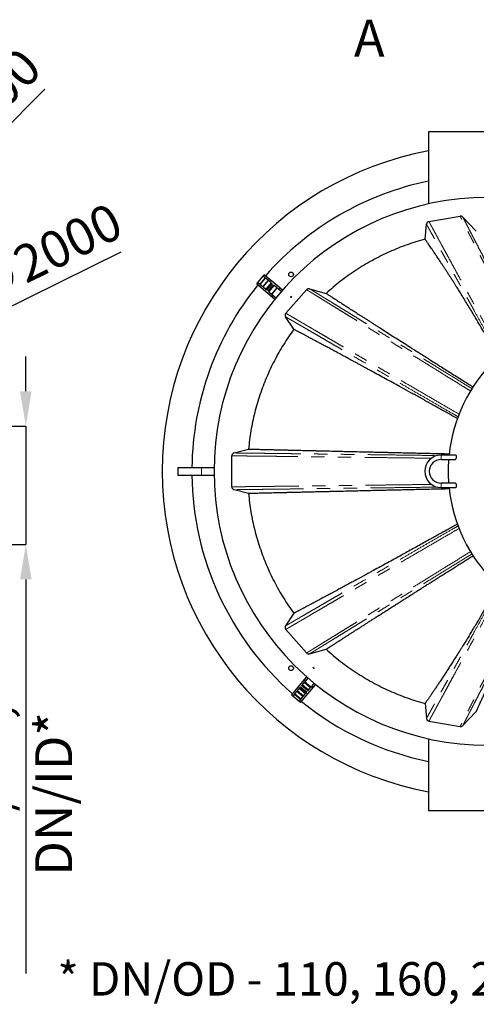
# Model space of a CAD drawing. Units: millimetres. Extents: x 15 to 495, y -382 to 292.
# Drawn here: x 110 to 154, y -330 to -236 of the extents above; entities that cross this region are included whole.
import ezdxf

# ---------------------------------------------------------------- set-up
doc = ezdxf.new("R2010")
doc.units = ezdxf.units.MM
doc.header["$PDSIZE"] = -1
doc.linetypes.add('SLD-Phantom', pattern=[12.7, 6.35, -1.27, 1.27, -1.27, 1.27, -1.27])
doc.linetypes.add('SLD-Solid', pattern=[0])
doc.styles.add('SLDTEXTSTYLE0', font='GOTHIC.TTF', dxfattribs={"width": 0.913})
doc.dimstyles.new('SLDDIMSTYLE0', dxfattribs={"dimtxt": 3.5, "dimasz": 3.302, "dimexe": 0, "dimexo": 0.0625, "dimgap": 0.875, "dimtad": 1, "dimdec": 0, "dimlfac": 39.1589, "dimrnd": 1e-09, "dimzin": 12, "dimdsep": 46, "dimtxsty": 'SLDTEXTSTYLE0', "dimsah": 1, "dimcen": 0.09, "dimadec": 0, "dimazin": 3, "dimtfac": 1, "dimtdec": 0, "dimtmove": 0, "dimatfit": 0, "dimfxl": 1, "dimfrac": 2, "dimtolj": 1, "dimtzin": 12, "dimarcsym": 0})

# ---------------------------------------------------------------- blocks, each defined once
blk = doc.blocks.new('*D42')
at = {"color": 0, "linetype": 'SLD-Solid', "lineweight": -2}
for p, q in [((112.828, -242.865), (99.437, -256.255)), ((53.386, -302.306), (97.103, -258.59)), ((51.051, -304.641), (48.716, -306.976))]:
    blk.add_line(p, q, dxfattribs=at)
at = {"color": 0}
for points in [[(99.048, -255.866), (99.827, -256.644), (97.103, -258.59)], [(51.44, -305.03), (50.662, -304.252), (53.386, -302.306)]]:
    blk.add_solid(points, dxfattribs=at)
at = {"layer": 'Defpoints', "color": 0}
for p in [(97.103, -258.59), (53.386, -302.306)]:
    blk.add_point(p, dxfattribs=at)
at = {"color": 0, "lineweight": 18, "insert": (99.408, -249.539), "char_height": 3.5, "attachment_point": 1, "rotation": 45, "style": 'SLDTEXTSTYLE0'}
blk.add_mtext('\\A1;∅2200', dxfattribs=at)
blk = doc.blocks.new('*D43')
at = {"color": 0, "linetype": 'SLD-Solid', "lineweight": -2}
for p, q in [((120.047, -258.308), (103.398, -266.535)), ((50.051, -292.898), (100.438, -267.998)), ((47.09, -294.361), (44.13, -295.824))]:
    blk.add_line(p, q, dxfattribs=at)
at = {"color": 0}
for points in [[(103.154, -266.042), (103.642, -267.029), (100.438, -267.998)], [(47.334, -294.854), (46.847, -293.867), (50.051, -292.898)]]:
    blk.add_solid(points, dxfattribs=at)
at = {"layer": 'Defpoints', "color": 0}
for p in [(100.438, -267.998), (50.051, -292.898)]:
    blk.add_point(p, dxfattribs=at)
at = {"color": 0, "lineweight": 18, "insert": (105.196, -260.326), "char_height": 3.5, "attachment_point": 1, "rotation": 26.29725, "style": 'SLDTEXTSTYLE0'}
blk.add_mtext('\\A1;∅2000', dxfattribs=at)
blk = doc.blocks.new('*D44')
at = {"color": 0, "linetype": 'SLD-Solid', "lineweight": -2}
for p, q in [((111.018, -271.526), (111.018, -268.224)), ((107.512, -274.828), (111.018, -274.828)), ((111.018, -274.828), (111.018, -286.068)), ((107.512, -286.068), (111.018, -286.068)), ((111.018, -289.37), (111.018, -326.781))]:
    blk.add_line(p, q, dxfattribs=at)
at = {"color": 0}
for points in [[(110.467, -271.526), (111.568, -271.526), (111.018, -274.828)], [(111.568, -289.37), (110.467, -289.37), (111.018, -286.068)]]:
    blk.add_solid(points, dxfattribs=at)
at = {"layer": 'Defpoints', "color": 0}
for p in [(107.449, -274.828), (107.449, -286.068), (111.018, -286.068)]:
    blk.add_point(p, dxfattribs=at)
at = {"color": 0, "lineweight": 18, "insert": (106.079, -309.727), "char_height": 3.5, "attachment_point": 2, "rotation": 90, "style": 'SLDTEXTSTYLE0'}
blk.add_mtext('\\A1;DN/OD, DN/ID*', dxfattribs=at)

msp = doc.modelspace()

# ---------------------------------------------------------------- linework, layer by layer
at = {"color": 7, "linetype": 'SLD-Solid', "lineweight": 25}
for p, q in [((149.268, -246.913), (149.268, -253.738)), ((160.509, -246.913), (149.268, -246.913)), ((149.301, -255.417), (152.264, -254.905)), ((152.515, -254.987), (153.803, -256.325)), ((148.94, -257.088), (149.069, -255.669)), ((133.055, -261.201), (133.56, -260.598)), ((133.56, -260.598), (133.669, -260.469)), ((133.74, -260.749), (133.56, -260.598)), ((135.133, -261.697), (133.669, -260.469)), ((132.946, -261.33), (133.055, -261.201)), ((132.946, -261.33), (134.41, -262.558)), ((133.055, -261.201), (133.235, -261.352)), ((133.74, -260.749), (133.235, -261.352)), ((133.268, -261.38), (133.774, -260.777)), ((133.268, -261.38), (133.516, -261.588)), ((134.022, -260.985), (133.516, -261.588)), ((133.55, -261.616), (134.056, -261.014)), ((134.022, -260.985), (133.774, -260.777)), ((134.304, -261.222), (133.798, -261.824)), ((133.832, -261.853), (134.337, -261.25)), ((133.916, -261.923), (134.421, -261.321)), ((134.045, -262.032), (134.551, -261.429)), ((134.304, -261.222), (134.056, -261.014)), ((134.585, -261.458), (134.079, -262.061)), ((134.113, -262.089), (134.619, -261.486)), ((134.421, -261.321), (134.337, -261.25)), ((134.585, -261.458), (134.551, -261.429)), ((134.867, -261.694), (134.619, -261.486)), ((133.55, -261.616), (133.798, -261.824)), ((133.832, -261.853), (133.916, -261.923)), ((134.045, -262.032), (134.079, -262.061)), ((134.113, -262.089), (134.361, -262.297)), ((134.867, -261.694), (134.361, -262.297)), ((134.395, -262.325), (134.9, -261.722)), ((134.395, -262.325), (134.518, -262.429)), ((134.41, -262.558), (134.518, -262.429)), ((134.518, -262.429), (134.778, -262.647)), ((135.024, -261.826), (134.9, -261.722)), ((135.024, -261.826), (135.133, -261.697)), ((135.286, -262.046), (135.024, -261.826)), ((135.397, -261.919), (135.133, -261.697)), ((135.709, -264.114), (137.684, -261.882)), ((137.97, -261.797), (139.539, -262.233)), ((134.41, -262.558), (134.672, -262.778)), ((136.472, -265.644), (135.685, -264.456)), ((130.791, -277.376), (132.167, -277.007)), ((130.582, -280.588), (130.582, -277.647)), ((151.81, -277.572), (150.461, -277.572)), ((150.461, -277.994), (151.771, -277.994)), ((125.465, -278.767), (125.465, -279.469)), ((125.465, -278.767), (127.714, -278.767)), ((127.714, -278.767), (128.896, -278.767)), ((125.465, -279.469), (127.714, -279.469)), ((127.714, -279.469), (128.896, -279.469)), ((151.771, -280.242), (150.461, -280.242)), ((132.167, -281.229), (130.791, -280.86)), ((150.461, -280.663), (151.81, -280.663)), ((136.472, -292.592), (135.685, -293.78)), ((135.709, -294.121), (137.684, -296.354)), ((137.97, -296.439), (139.539, -296.002)), ((137.468, -298.874), (136.239, -300.337)), ((137.689, -298.609), (137.468, -298.874)), ((137.597, -298.982), (137.468, -298.874)), ((137.816, -298.72), (137.597, -298.982)), ((136.992, -299.703), (136.784, -299.95)), ((136.992, -299.703), (137.595, -300.208)), ((137.091, -299.585), (137.02, -299.669)), ((137.623, -300.175), (137.02, -299.669)), ((137.694, -300.09), (137.091, -299.585)), ((137.1, -301.06), (138.329, -299.596)), ((137.228, -299.421), (137.199, -299.455)), ((137.802, -299.961), (137.199, -299.455)), ((137.228, -299.421), (137.831, -299.927)), ((137.464, -299.14), (137.257, -299.387)), ((137.859, -299.893), (137.257, -299.387)), ((137.464, -299.14), (138.067, -299.645)), ((137.597, -298.982), (137.493, -299.106)), ((138.096, -299.612), (137.493, -299.106)), ((137.859, -299.893), (138.067, -299.645)), ((138.096, -299.612), (138.199, -299.488)), ((138.199, -299.488), (138.417, -299.228)), ((138.329, -299.596), (138.199, -299.488)), ((138.329, -299.596), (138.548, -299.334)), ((136.368, -300.446), (136.239, -300.337)), ((136.52, -300.266), (136.368, -300.446)), ((136.971, -300.952), (136.368, -300.446)), ((136.52, -300.266), (137.122, -300.771)), ((136.756, -299.984), (136.548, -300.232)), ((137.151, -300.738), (136.548, -300.232)), ((136.756, -299.984), (137.359, -300.49)), ((137.387, -300.456), (136.784, -299.95)), ((136.971, -300.952), (137.122, -300.771)), ((137.151, -300.738), (137.359, -300.49)), ((137.387, -300.456), (137.595, -300.208)), ((137.623, -300.175), (137.694, -300.09)), ((137.802, -299.961), (137.831, -299.927)), ((137.1, -301.06), (136.971, -300.952)), ((148.94, -301.148), (149.069, -302.567)), ((152.515, -303.249), (153.803, -301.911)), ((149.301, -302.819), (152.264, -303.331)), ((149.268, -304.497), (149.268, -311.323)), ((160.509, -311.323), (149.268, -311.323))]:
    msp.add_line(p, q, dxfattribs=at)
at = {"color": 7, "linetype": 'SLD-Solid'}
for p, q in [((136.209, -262.6), (136.284, -262.51)), ((136.209, -262.6), (136.164, -262.563)), ((138.371, -297.797), (138.281, -297.722)), ((138.371, -297.797), (138.333, -297.842))]:
    msp.add_line(p, q, dxfattribs=at)
at = {"color": 8, "linetype": 'SLD-Phantom', "lineweight": 18}
for p, q in [((150.461, -277.994), (150.461, -277.572)), ((127.714, -278.767), (127.714, -279.469)), ((150.461, -280.242), (150.461, -280.663))]:
    msp.add_line(p, q, dxfattribs=at)
at = {"color": 7, "linetype": 'SLD-Solid', "lineweight": 25}
for centre in [(136.209, -260.439), (136.209, -297.797)]:
    msp.add_circle(centre, 0.225, dxfattribs=at)
for centre, radius, start, end in [((154.888, -279.118), 30.912, 100.47568, 180), ((154.888, -279.118), 28.102, 101.53696, 138.68208), ((154.888, -279.118), 25.994, 90, 270), ((152.312, -255.182), 0.281, 43.92495, 99.80335), ((149.349, -255.694), 0.281, 99.80335, 174.80335), ((154.888, -279.118), 28.102, 140.97408, 179.28378), ((137.895, -262.068), 0.281, 74.46417, 138.50232), ((135.92, -264.301), 0.281, 138.50232, 213.50232), ((165.882, -279.118), 14.754, 96.01345, 173.98655), ((130.863, -277.647), 0.281, 105, 180), ((150.461, -279.118), 1.546, 90, 270), ((150.461, -279.118), 1.124, 90, 270), ((165.882, -279.118), 14.754, 175.63037, 184.36963), ((154.888, -279.118), 30.912, 180, 259.52432), ((154.888, -279.118), 28.102, 180.71622, 228.68208), ((130.863, -280.588), 0.281, 180, 255), ((165.882, -279.118), 14.754, 186.01345, 263.98655), ((135.92, -293.935), 0.281, 146.49768, 221.49768), ((137.895, -296.168), 0.281, 221.49768, 285.53583), ((154.888, -279.118), 28.102, 230.97408, 258.46304), ((149.349, -302.542), 0.281, 185.19665, 260.19665), ((152.312, -303.054), 0.281, 260.19665, 316.07505)]:
    msp.add_arc(centre, radius, start, end, dxfattribs=at)
at = {"color": 8, "linetype": 'SLD-Phantom', "lineweight": 18}
for points, knots in [([(158.191, -266.529), (158.053, -266.257), (157.74, -265.643), (157.257, -264.697), (156.746, -263.694), (156.302, -262.823), (155.924, -262.081), (155.608, -261.461), (155.298, -260.855), (154.997, -260.264), (154.705, -259.691), (154.427, -259.145), (154.163, -258.629), (153.915, -258.142), (153.68, -257.68), (153.474, -257.276), (153.295, -256.925), (153.14, -256.622), (152.996, -256.34), (152.862, -256.078), (152.74, -255.838), (152.631, -255.623), (152.534, -255.434), (152.452, -255.272), (152.384, -255.139), (152.331, -255.035), (152.293, -254.961), (152.269, -254.914), (152.266, -254.908), (152.264, -254.905)], [0, 0, 0, 0, 0.047629, 0.107596, 0.167585, 0.227605, 0.266927, 0.30626, 0.345591, 0.384928, 0.424284, 0.463674, 0.501307, 0.538913, 0.576504, 0.614102, 0.643669, 0.673277, 0.702934, 0.732514, 0.762531, 0.792467, 0.822347, 0.852198, 0.88205, 0.911402, 0.94082, 0.97034, 1, 1, 1, 1]), ([(152.515, -254.987), (152.516, -254.99), (152.519, -254.996), (152.544, -255.045), (152.584, -255.122), (152.639, -255.228), (152.709, -255.363), (152.793, -255.524), (152.889, -255.711), (152.998, -255.922), (153.121, -256.16), (153.258, -256.423), (153.407, -256.711), (153.566, -257.02), (153.736, -257.349), (153.934, -257.731), (154.163, -258.173), (154.425, -258.681), (154.709, -259.229), (155.013, -259.817), (155.338, -260.445), (155.673, -261.093), (156.018, -261.759), (156.371, -262.44), (156.73, -263.135), (157.141, -263.928), (157.605, -264.824), (158.047, -265.678), (158.32, -266.205), (158.419, -266.397)], [0, 0, 0, 0, 0.030462, 0.060779, 0.090994, 0.121146, 0.151272, 0.180867, 0.210498, 0.240193, 0.269975, 0.30041, 0.330926, 0.361396, 0.391833, 0.422256, 0.462098, 0.501971, 0.541884, 0.585397, 0.628886, 0.67237, 0.715862, 0.759367, 0.802861, 0.846345, 0.906129, 0.96591, 1, 1, 1, 1]), ([(155.991, -268.177), (155.801, -267.835), (155.409, -267.131), (154.824, -266.076), (154.235, -265.014), (153.724, -264.091), (153.289, -263.304), (152.925, -262.646), (152.569, -262.002), (152.222, -261.374), (151.885, -260.765), (151.564, -260.184), (151.26, -259.634), (150.973, -259.115), (150.701, -258.623), (150.463, -258.192), (150.256, -257.817), (150.077, -257.494), (149.91, -257.192), (149.756, -256.912), (149.615, -256.657), (149.488, -256.428), (149.377, -256.227), (149.282, -256.055), (149.205, -255.915), (149.144, -255.805), (149.101, -255.727), (149.074, -255.678), (149.07, -255.672), (149.069, -255.669)], [0, 0, 0, 0, 0.056357, 0.115954, 0.175564, 0.235195, 0.274261, 0.313349, 0.352438, 0.391522, 0.430613, 0.469729, 0.507097, 0.54443, 0.581731, 0.619028, 0.64835, 0.67771, 0.70713, 0.736497, 0.766243, 0.795857, 0.825365, 0.8548, 0.884193, 0.913056, 0.941952, 0.97092, 1, 1, 1, 1]), ([(149.301, -255.417), (149.302, -255.42), (149.306, -255.427), (149.334, -255.478), (149.378, -255.558), (149.439, -255.671), (149.516, -255.813), (149.609, -255.984), (149.717, -256.182), (149.839, -256.407), (149.977, -256.66), (150.13, -256.941), (150.297, -257.248), (150.476, -257.577), (150.667, -257.926), (150.889, -258.333), (151.145, -258.803), (151.439, -259.342), (151.757, -259.923), (152.098, -260.546), (152.461, -261.21), (152.836, -261.895), (153.221, -262.598), (153.616, -263.316), (154.017, -264.047), (154.476, -264.881), (154.994, -265.822), (155.571, -266.868), (155.972, -267.594), (156.181, -267.97), (156.194, -267.995)], [0, 0, 0, 0, 0.029419, 0.058723, 0.087953, 0.117149, 0.146349, 0.175066, 0.203851, 0.232733, 0.261738, 0.291418, 0.321153, 0.350822, 0.380448, 0.410053, 0.448816, 0.487601, 0.526421, 0.56873, 0.611003, 0.653261, 0.69552, 0.737762, 0.77997, 0.822155, 0.880129, 0.938078, 0.996005, 1, 1, 1, 1]), ([(153.254, -271.496), (153.035, -271.361), (152.397, -270.967), (151.343, -270.316), (150.096, -269.546), (148.863, -268.784), (147.788, -268.12), (146.867, -267.552), (146.096, -267.076), (145.339, -266.608), (144.599, -266.151), (143.877, -265.705), (143.231, -265.307), (142.658, -264.953), (142.155, -264.642), (141.669, -264.342), (141.201, -264.053), (140.757, -263.779), (140.337, -263.52), (139.942, -263.276), (139.573, -263.048), (139.25, -262.849), (138.969, -262.675), (138.726, -262.525), (138.506, -262.389), (138.311, -262.269), (138.14, -262.163), (137.998, -262.075), (137.883, -262.004), (137.794, -261.95), (137.731, -261.911), (137.692, -261.886), (137.687, -261.883), (137.684, -261.882)], [0, 0, 0, 0, 0.029857, 0.087201, 0.144574, 0.201976, 0.259398, 0.297016, 0.334658, 0.372308, 0.409956, 0.447616, 0.485309, 0.51413, 0.542947, 0.571743, 0.600534, 0.629339, 0.657665, 0.686056, 0.714434, 0.742697, 0.766607, 0.790475, 0.814323, 0.838176, 0.862063, 0.886014, 0.908684, 0.93147, 0.95435, 0.977188, 1, 1, 1, 1]), ([(137.97, -261.797), (137.973, -261.799), (137.978, -261.802), (138.023, -261.83), (138.094, -261.873), (138.193, -261.934), (138.32, -262.012), (138.469, -262.104), (138.64, -262.208), (138.829, -262.325), (139.039, -262.454), (139.27, -262.596), (139.544, -262.764), (139.867, -262.962), (140.244, -263.194), (140.648, -263.442), (141.075, -263.704), (141.522, -263.979), (141.987, -264.264), (142.466, -264.559), (142.963, -264.864), (143.521, -265.207), (144.144, -265.589), (144.835, -266.014), (145.542, -266.449), (146.265, -266.893), (147.002, -267.345), (147.75, -267.805), (148.507, -268.271), (149.42, -268.831), (150.49, -269.489), (151.721, -270.246), (152.689, -270.841), (153.247, -271.183), (153.39, -271.271)], [0, 0, 0, 0, 0.024315, 0.048661, 0.073042, 0.0973, 0.121438, 0.145494, 0.168129, 0.190746, 0.213369, 0.236019, 0.258716, 0.287698, 0.316815, 0.345938, 0.37501, 0.404059, 0.432588, 0.461135, 0.489714, 0.5183, 0.554649, 0.590982, 0.627315, 0.663661, 0.700012, 0.736351, 0.772682, 0.809011, 0.8661, 0.923179, 0.980246, 1, 1, 1, 1]), ([(135.709, -264.114), (135.712, -264.116), (135.718, -264.119), (135.764, -264.147), (135.839, -264.19), (135.943, -264.252), (136.077, -264.33), (136.234, -264.422), (136.414, -264.527), (136.613, -264.644), (136.834, -264.773), (137.076, -264.916), (137.345, -265.073), (137.641, -265.246), (137.964, -265.435), (138.307, -265.636), (138.669, -265.848), (139.047, -266.069), (139.464, -266.313), (139.923, -266.581), (140.425, -266.874), (140.944, -267.177), (141.528, -267.518), (142.178, -267.897), (142.899, -268.317), (143.637, -268.747), (144.39, -269.186), (145.158, -269.633), (145.936, -270.086), (146.725, -270.544), (147.673, -271.095), (148.786, -271.741), (150.065, -272.482), (151.194, -273.135), (151.895, -273.54), (152.166, -273.696)], [0, 0, 0, 0, 0.024011, 0.048046, 0.072142, 0.096209, 0.120132, 0.143948, 0.166335, 0.188685, 0.211022, 0.233369, 0.255745, 0.279529, 0.303387, 0.327328, 0.351255, 0.37514, 0.399, 0.427106, 0.455216, 0.483345, 0.511471, 0.547224, 0.582948, 0.618661, 0.654376, 0.690078, 0.725747, 0.761394, 0.797023, 0.852988, 0.908932, 0.964856, 1, 1, 1, 1]), ([(152.069, -273.942), (151.924, -273.858), (151.41, -273.562), (150.53, -273.054), (149.432, -272.419), (148.342, -271.789), (147.264, -271.165), (146.276, -270.593), (145.376, -270.073), (144.564, -269.602), (143.766, -269.14), (142.986, -268.688), (142.225, -268.247), (141.544, -267.852), (140.939, -267.502), (140.408, -267.194), (139.894, -266.897), (139.401, -266.61), (138.931, -266.338), (138.487, -266.081), (138.071, -265.839), (137.681, -265.613), (137.34, -265.415), (137.043, -265.243), (136.787, -265.094), (136.554, -264.96), (136.348, -264.84), (136.167, -264.735), (136.016, -264.648), (135.895, -264.577), (135.801, -264.523), (135.735, -264.484), (135.693, -264.46), (135.688, -264.457), (135.685, -264.456)], [0, 0, 0, 0, 0.018894, 0.066868, 0.114844, 0.162823, 0.210809, 0.258807, 0.296537, 0.334291, 0.372063, 0.409824, 0.447584, 0.485362, 0.514239, 0.543116, 0.571965, 0.600802, 0.629648, 0.658011, 0.686425, 0.714758, 0.742974, 0.766847, 0.79068, 0.8145, 0.838333, 0.86221, 0.886167, 0.908859, 0.931679, 0.954493, 0.977256, 1, 1, 1, 1]), ([(130.791, -277.376), (130.793, -277.376), (130.799, -277.376), (130.844, -277.377), (130.917, -277.377), (131.02, -277.379), (131.152, -277.38), (131.313, -277.382), (131.504, -277.385), (131.724, -277.387), (131.97, -277.39), (132.24, -277.393), (132.534, -277.397), (132.862, -277.401), (133.227, -277.405), (133.63, -277.41), (134.057, -277.416), (134.506, -277.421), (134.975, -277.427), (135.494, -277.433), (136.066, -277.44), (136.692, -277.448), (137.34, -277.456), (138.038, -277.465), (138.788, -277.474), (139.589, -277.485), (140.407, -277.495), (141.242, -277.506), (142.176, -277.517), (143.215, -277.531), (144.359, -277.545), (145.648, -277.562), (147.084, -277.581), (148.612, -277.6), (149.618, -277.613), (150.094, -277.62)], [0, 0, 0, 0, 0.022035, 0.044049, 0.066069, 0.088127, 0.110251, 0.132472, 0.154818, 0.177294, 0.199676, 0.221929, 0.24408, 0.266157, 0.290824, 0.315455, 0.340075, 0.364704, 0.38936, 0.414059, 0.443237, 0.472506, 0.501877, 0.531276, 0.564772, 0.598256, 0.631741, 0.665238, 0.698738, 0.742575, 0.78639, 0.830192, 0.888849, 0.947505, 1, 1, 1, 1]), ([(149.551, -277.874), (149.334, -277.872), (148.668, -277.863), (147.558, -277.849), (146.226, -277.833), (144.905, -277.816), (143.693, -277.802), (142.589, -277.788), (141.591, -277.776), (140.609, -277.764), (139.647, -277.752), (138.707, -277.741), (137.865, -277.731), (137.118, -277.722), (136.46, -277.715), (135.825, -277.707), (135.215, -277.7), (134.673, -277.694), (134.196, -277.688), (133.777, -277.684), (133.378, -277.679), (133, -277.675), (132.65, -277.671), (132.328, -277.667), (132.034, -277.664), (131.763, -277.661), (131.517, -277.658), (131.297, -277.655), (131.106, -277.653), (130.944, -277.651), (130.812, -277.65), (130.709, -277.649), (130.636, -277.648), (130.591, -277.647), (130.585, -277.647), (130.582, -277.647)], [0, 0, 0, 0, 0.024192, 0.074294, 0.12441, 0.174542, 0.2247, 0.264136, 0.303607, 0.34311, 0.38261, 0.422118, 0.461658, 0.491893, 0.522096, 0.552204, 0.582233, 0.612198, 0.635714, 0.659218, 0.682726, 0.706256, 0.72983, 0.752215, 0.774684, 0.797263, 0.819981, 0.842792, 0.865474, 0.888033, 0.910499, 0.9329, 0.955265, 0.977622, 1, 1, 1, 1]), ([(130.582, -280.588), (130.585, -280.588), (130.591, -280.588), (130.636, -280.588), (130.709, -280.587), (130.812, -280.586), (130.944, -280.584), (131.106, -280.582), (131.297, -280.58), (131.517, -280.578), (131.763, -280.575), (132.034, -280.572), (132.328, -280.569), (132.656, -280.565), (133.021, -280.561), (133.425, -280.556), (133.851, -280.551), (134.3, -280.546), (134.769, -280.541), (135.288, -280.535), (135.858, -280.528), (136.483, -280.521), (137.13, -280.513), (137.827, -280.505), (138.575, -280.496), (139.374, -280.487), (140.19, -280.477), (141.021, -280.467), (141.953, -280.455), (142.988, -280.443), (144.128, -280.429), (145.412, -280.413), (146.842, -280.395), (148.268, -280.377), (149.174, -280.366), (149.551, -280.361)], [0, 0, 0, 0, 0.022378, 0.044735, 0.067099, 0.0895, 0.111966, 0.134525, 0.157207, 0.180018, 0.202736, 0.225314, 0.247783, 0.270168, 0.295168, 0.320121, 0.345051, 0.369981, 0.394927, 0.419905, 0.449402, 0.478976, 0.508641, 0.538336, 0.572156, 0.60595, 0.639733, 0.673518, 0.707298, 0.75149, 0.795645, 0.839775, 0.898851, 0.957906, 1, 1, 1, 1]), ([(150.091, -280.616), (149.778, -280.62), (149.013, -280.63), (147.803, -280.646), (146.465, -280.663), (145.139, -280.68), (143.923, -280.696), (142.815, -280.71), (141.813, -280.723), (140.828, -280.735), (139.863, -280.748), (138.921, -280.76), (138.077, -280.77), (137.327, -280.78), (136.668, -280.788), (136.032, -280.796), (135.421, -280.803), (134.879, -280.81), (134.401, -280.816), (133.982, -280.821), (133.583, -280.826), (133.205, -280.83), (132.855, -280.835), (132.534, -280.839), (132.24, -280.842), (131.97, -280.845), (131.724, -280.848), (131.504, -280.851), (131.313, -280.853), (131.152, -280.855), (131.02, -280.857), (130.917, -280.858), (130.844, -280.859), (130.799, -280.86), (130.793, -280.86), (130.791, -280.86)], [0, 0, 0, 0, 0.034629, 0.084402, 0.134175, 0.183951, 0.233735, 0.272866, 0.312019, 0.351194, 0.390354, 0.429507, 0.468673, 0.498609, 0.528514, 0.558314, 0.58802, 0.61765, 0.640892, 0.664113, 0.687328, 0.710556, 0.733817, 0.755896, 0.778049, 0.800304, 0.822688, 0.845167, 0.867515, 0.889738, 0.911865, 0.933924, 0.955947, 0.977962, 1, 1, 1, 1]), ([(152.07, -284.293), (151.925, -284.377), (151.41, -284.673), (150.53, -285.182), (149.432, -285.816), (148.342, -286.446), (147.264, -287.07), (146.276, -287.642), (145.376, -288.163), (144.564, -288.633), (143.766, -289.095), (142.986, -289.548), (142.225, -289.989), (141.544, -290.383), (140.939, -290.733), (140.408, -291.042), (139.894, -291.339), (139.401, -291.625), (138.931, -291.897), (138.487, -292.155), (138.071, -292.396), (137.681, -292.622), (137.34, -292.82), (137.043, -292.992), (136.787, -293.141), (136.554, -293.276), (136.348, -293.396), (136.167, -293.501), (136.016, -293.588), (135.895, -293.659), (135.801, -293.713), (135.735, -293.752), (135.693, -293.776), (135.688, -293.779), (135.685, -293.78)], [0, 0, 0, 0, 0.018936, 0.066908, 0.114882, 0.162859, 0.210843, 0.258839, 0.296567, 0.33432, 0.37209, 0.409849, 0.447607, 0.485384, 0.51426, 0.543135, 0.571983, 0.600819, 0.629664, 0.658025, 0.686439, 0.71477, 0.742985, 0.766857, 0.790689, 0.814507, 0.83834, 0.862216, 0.886172, 0.908863, 0.931682, 0.954495, 0.977257, 1, 1, 1, 1]), ([(135.709, -294.121), (135.712, -294.12), (135.718, -294.116), (135.764, -294.089), (135.839, -294.045), (135.943, -293.984), (136.077, -293.906), (136.234, -293.814), (136.414, -293.708), (136.613, -293.592), (136.834, -293.462), (137.076, -293.32), (137.345, -293.163), (137.641, -292.99), (137.964, -292.801), (138.307, -292.6), (138.669, -292.388), (139.047, -292.167), (139.464, -291.923), (139.923, -291.655), (140.425, -291.362), (140.944, -291.058), (141.528, -290.718), (142.178, -290.338), (142.899, -289.918), (143.637, -289.488), (144.39, -289.049), (145.158, -288.603), (145.936, -288.15), (146.725, -287.692), (147.673, -287.141), (148.786, -286.495), (150.065, -285.754), (151.192, -285.102), (151.893, -284.697), (152.162, -284.542)], [0, 0, 0, 0, 0.024015, 0.048054, 0.072153, 0.096224, 0.120151, 0.14397, 0.166361, 0.188715, 0.211056, 0.233405, 0.255785, 0.279573, 0.303434, 0.32738, 0.35131, 0.375199, 0.399063, 0.427174, 0.455288, 0.483421, 0.511552, 0.54731, 0.58304, 0.618759, 0.65448, 0.690187, 0.725862, 0.761514, 0.797149, 0.853123, 0.909075, 0.965008, 1, 1, 1, 1]), ([(153.254, -286.739), (153.035, -286.874), (152.397, -287.269), (151.343, -287.92), (150.096, -288.69), (148.863, -289.452), (147.788, -290.116), (146.867, -290.684), (146.096, -291.16), (145.339, -291.627), (144.599, -292.085), (143.877, -292.53), (143.231, -292.929), (142.658, -293.283), (142.155, -293.594), (141.669, -293.894), (141.201, -294.182), (140.757, -294.457), (140.337, -294.716), (139.942, -294.96), (139.573, -295.187), (139.25, -295.387), (138.969, -295.561), (138.726, -295.711), (138.506, -295.846), (138.311, -295.967), (138.14, -296.073), (137.998, -296.16), (137.883, -296.231), (137.794, -296.286), (137.731, -296.325), (137.692, -296.349), (137.687, -296.352), (137.684, -296.354)], [0, 0, 0, 0, 0.0298684, 0.0872114, 0.1445842, 0.2019852, 0.2594072, 0.2970244, 0.3346656, 0.3723152, 0.4099627, 0.4476225, 0.4853148, 0.5141357, 0.5429524, 0.5717482, 0.6005387, 0.629343, 0.6576694, 0.6860594, 0.7144378, 0.7426997, 0.7666099, 0.7904773, 0.8143248, 0.8381778, 0.8620643, 0.8860149, 0.9086851, 0.9314708, 0.9543502, 0.9771878, 1, 1, 1, 1]), ([(137.97, -296.439), (137.973, -296.437), (137.978, -296.434), (138.023, -296.406), (138.094, -296.363), (138.193, -296.301), (138.32, -296.224), (138.469, -296.132), (138.64, -296.027), (138.829, -295.911), (139.039, -295.782), (139.27, -295.64), (139.544, -295.472), (139.867, -295.274), (140.244, -295.042), (140.648, -294.794), (141.075, -294.531), (141.522, -294.257), (141.987, -293.972), (142.466, -293.677), (142.963, -293.372), (143.521, -293.029), (144.144, -292.646), (144.835, -292.222), (145.542, -291.787), (146.265, -291.343), (147.002, -290.89), (147.75, -290.431), (148.507, -289.965), (149.42, -289.404), (150.49, -288.746), (151.721, -287.99), (152.69, -287.394), (153.248, -287.051), (153.392, -286.963)], [0, 0, 0, 0, 0.024313, 0.048656, 0.073034, 0.097289, 0.121426, 0.145478, 0.168111, 0.190726, 0.213346, 0.235994, 0.258688, 0.287668, 0.316781, 0.345901, 0.37497, 0.404016, 0.432542, 0.461086, 0.489661, 0.518245, 0.55459, 0.590919, 0.627248, 0.66359, 0.699938, 0.736272, 0.7726, 0.808925, 0.866008, 0.923081, 0.980141, 1, 1, 1, 1]), ([(155.99, -290.062), (155.8, -290.403), (155.409, -291.106), (154.824, -292.16), (154.235, -293.222), (153.724, -294.144), (153.289, -294.932), (152.925, -295.59), (152.569, -296.234), (152.222, -296.861), (151.885, -297.471), (151.564, -298.052), (151.26, -298.602), (150.973, -299.12), (150.701, -299.613), (150.463, -300.044), (150.256, -300.419), (150.077, -300.742), (149.91, -301.044), (149.756, -301.324), (149.615, -301.579), (149.488, -301.808), (149.377, -302.009), (149.282, -302.18), (149.205, -302.321), (149.144, -302.43), (149.101, -302.508), (149.074, -302.558), (149.07, -302.564), (149.069, -302.567)], [0, 0, 0, 0, 0.056189, 0.115797, 0.175417, 0.235059, 0.274131, 0.313227, 0.352323, 0.391414, 0.430512, 0.469635, 0.507009, 0.544349, 0.581657, 0.61896, 0.648288, 0.677652, 0.707077, 0.73645, 0.766202, 0.79582, 0.825334, 0.854774, 0.884172, 0.913041, 0.941942, 0.970915, 1, 1, 1, 1]), ([(149.301, -302.819), (149.302, -302.815), (149.306, -302.809), (149.334, -302.758), (149.378, -302.677), (149.439, -302.565), (149.516, -302.422), (149.609, -302.252), (149.717, -302.054), (149.839, -301.829), (149.977, -301.576), (150.13, -301.295), (150.297, -300.988), (150.476, -300.659), (150.667, -300.309), (150.889, -299.902), (151.145, -299.432), (151.439, -298.894), (151.757, -298.313), (152.098, -297.689), (152.461, -297.025), (152.836, -296.34), (153.221, -295.638), (153.616, -294.92), (154.017, -294.189), (154.476, -293.354), (154.994, -292.414), (155.571, -291.368), (155.972, -290.641), (156.181, -290.265), (156.195, -290.24)], [0, 0, 0, 0, 0.029418, 0.05872, 0.087949, 0.117144, 0.146343, 0.175059, 0.203843, 0.232724, 0.261727, 0.291406, 0.321139, 0.350807, 0.380432, 0.410036, 0.448797, 0.487581, 0.526399, 0.568706, 0.610978, 0.653235, 0.695491, 0.737731, 0.779938, 0.822121, 0.880093, 0.93804, 0.995963, 1, 1, 1, 1]), ([(158.193, -291.704), (158.054, -291.976), (157.74, -292.591), (157.257, -293.539), (156.746, -294.541), (156.302, -295.412), (155.924, -296.155), (155.608, -296.775), (155.298, -297.381), (154.997, -297.971), (154.705, -298.545), (154.427, -299.09), (154.163, -299.607), (153.915, -300.093), (153.68, -300.555), (153.474, -300.96), (153.295, -301.311), (153.14, -301.614), (152.996, -301.896), (152.862, -302.158), (152.74, -302.397), (152.631, -302.613), (152.534, -302.802), (152.452, -302.964), (152.384, -303.096), (152.331, -303.2), (152.293, -303.275), (152.269, -303.322), (152.266, -303.328), (152.264, -303.331)], [0, 0, 0, 0, 0.047825, 0.107779, 0.167756, 0.227764, 0.267078, 0.306403, 0.345726, 0.385055, 0.424403, 0.463784, 0.501409, 0.539008, 0.576591, 0.614182, 0.643742, 0.673344, 0.702995, 0.732569, 0.76258, 0.79251, 0.822383, 0.852228, 0.882074, 0.91142, 0.940832, 0.970346, 1, 1, 1, 1]), ([(152.515, -303.249), (152.516, -303.246), (152.519, -303.24), (152.544, -303.191), (152.584, -303.114), (152.639, -303.007), (152.709, -302.873), (152.793, -302.711), (152.889, -302.525), (152.998, -302.313), (153.121, -302.076), (153.258, -301.812), (153.407, -301.524), (153.566, -301.216), (153.736, -300.887), (153.934, -300.505), (154.163, -300.062), (154.425, -299.555), (154.709, -299.007), (155.013, -298.419), (155.338, -297.791), (155.673, -297.143), (156.018, -296.477), (156.371, -295.796), (156.73, -295.101), (157.141, -294.307), (157.605, -293.411), (158.046, -292.558), (158.319, -292.032), (158.418, -291.842)], [0, 0, 0, 0, 0.030466, 0.060788, 0.091008, 0.121164, 0.151294, 0.180894, 0.21053, 0.240229, 0.270015, 0.300455, 0.330975, 0.36145, 0.391891, 0.422318, 0.462167, 0.502045, 0.541964, 0.585484, 0.628979, 0.67247, 0.715968, 0.75948, 0.80298, 0.84647, 0.906264, 0.966053, 1, 1, 1, 1])]:
    msp.add_open_spline(points, degree=3, knots=knots, dxfattribs=at)
at = {"color": 7, "linetype": 'SLD-Solid', "lineweight": 25}
for points, knots in [([(148.94, -257.088), (148.65, -257.17), (148.072, -257.333), (147.217, -257.621), (146.374, -257.94), (145.544, -258.293), (144.729, -258.679), (143.93, -259.096), (143.148, -259.544), (142.384, -260.023), (141.639, -260.532), (140.916, -261.07), (140.213, -261.634), (139.763, -262.034), (139.539, -262.233)], [0, 0, 0, 0, 0.083356, 0.166645, 0.25, 0.333356, 0.416646, 0.5, 0.583356, 0.666646, 0.75, 0.833356, 0.916645, 1, 1, 1, 1]), ([(155.871, -268.285), (155.729, -268.03), (155.44, -267.515), (155.011, -266.757), (154.581, -266.006), (154.155, -265.274), (153.766, -264.614), (153.415, -264.026), (153.098, -263.501), (152.79, -262.997), (152.5, -262.526), (152.227, -262.088), (152.032, -261.777), (151.901, -261.569), (151.833, -261.462), (151.765, -261.355), (151.697, -261.248), (151.63, -261.142), (151.526, -260.98), (151.387, -260.762), (151.214, -260.494), (151.043, -260.23), (150.875, -259.972), (150.709, -259.719), (150.55, -259.476), (150.409, -259.262), (150.284, -259.074), (150.174, -258.908), (150.066, -258.747), (149.962, -258.591), (149.861, -258.44), (149.764, -258.296), (149.649, -258.125), (149.52, -257.936), (149.387, -257.739), (149.269, -257.567), (149.168, -257.42), (149.085, -257.299), (149.021, -257.205), (148.974, -257.138), (148.945, -257.096), (148.941, -257.091), (148.94, -257.088)], [0, 0, 0, 0, 0.042294, 0.085651, 0.129431, 0.173109, 0.216551, 0.250511, 0.283765, 0.317708, 0.350325, 0.379461, 0.409152, 0.41702, 0.424924, 0.432867, 0.440846, 0.448862, 0.456916, 0.478049, 0.499439, 0.521086, 0.542989, 0.565148, 0.587565, 0.609148, 0.62596, 0.642891, 0.659944, 0.677121, 0.694423, 0.711855, 0.729421, 0.759535, 0.78993, 0.820075, 0.850302, 0.880557, 0.910246, 0.940091, 0.969988, 1, 1, 1, 1]), ([(139.539, -262.233), (139.541, -262.235), (139.546, -262.238), (139.586, -262.264), (139.649, -262.304), (139.738, -262.362), (139.851, -262.435), (139.987, -262.522), (140.143, -262.623), (140.316, -262.734), (140.509, -262.858), (140.721, -262.994), (140.973, -263.156), (141.27, -263.347), (141.617, -263.57), (141.987, -263.807), (142.381, -264.06), (142.737, -264.288), (143.044, -264.484), (143.294, -264.644), (143.548, -264.807), (143.807, -264.972), (144.07, -265.14), (144.337, -265.311), (144.704, -265.545), (145.175, -265.845), (145.755, -266.215), (146.342, -266.589), (146.945, -266.973), (147.52, -267.338), (148.064, -267.683), (148.561, -267.998), (149.058, -268.313), (149.567, -268.635), (150.086, -268.963), (150.612, -269.294), (151.132, -269.622), (151.648, -269.947), (152.176, -270.278), (152.768, -270.65), (153.213, -270.929), (153.474, -271.092), (153.498, -271.107)], [0, 0, 0, 0, 0.02484, 0.049601, 0.074316, 0.099017, 0.123736, 0.148613, 0.172069, 0.195468, 0.218832, 0.242182, 0.265537, 0.295565, 0.325449, 0.355211, 0.38487, 0.414809, 0.431714, 0.44855, 0.465317, 0.482014, 0.498642, 0.515198, 0.531683, 0.565728, 0.599294, 0.632361, 0.66494, 0.699172, 0.725662, 0.751783, 0.77752, 0.803328, 0.830388, 0.856994, 0.883133, 0.908793, 0.934343, 0.961625, 0.996512, 1, 1, 1, 1]), ([(136.472, -265.644), (136.302, -265.882), (135.961, -266.359), (135.486, -267.098), (135.037, -267.853), (134.618, -268.626), (134.229, -269.414), (133.871, -270.216), (133.544, -271.032), (133.249, -271.859), (132.985, -272.698), (132.755, -273.545), (132.556, -274.402), (132.392, -275.265), (132.258, -276.133), (132.198, -276.716), (132.167, -277.007)], [0, 0, 0, 0, 0.071462, 0.142844, 0.214253, 0.285748, 0.357157, 0.428539, 0.5, 0.571462, 0.642845, 0.714253, 0.785748, 0.857157, 0.928539, 1, 1, 1, 1]), ([(152.004, -274.114), (151.762, -273.979), (151.205, -273.667), (150.343, -273.185), (149.414, -272.668), (148.495, -272.158), (147.586, -271.656), (146.756, -271.199), (146.009, -270.788), (145.336, -270.419), (144.68, -270.061), (144.155, -269.775), (143.757, -269.558), (143.474, -269.404), (143.191, -269.251), (142.91, -269.098), (142.63, -268.946), (142.351, -268.795), (142.019, -268.616), (141.637, -268.409), (141.207, -268.177), (140.786, -267.95), (140.373, -267.728), (139.975, -267.514), (139.599, -267.313), (139.248, -267.124), (138.921, -266.949), (138.609, -266.782), (138.315, -266.625), (138.034, -266.475), (137.768, -266.333), (137.52, -266.201), (137.297, -266.082), (137.098, -265.977), (136.926, -265.885), (136.784, -265.809), (136.669, -265.749), (136.581, -265.702), (136.519, -265.669), (136.479, -265.648), (136.474, -265.645), (136.472, -265.644)], [0, 0, 0, 0, 0.032363, 0.074704, 0.116512, 0.158774, 0.200891, 0.24278, 0.275487, 0.307545, 0.34019, 0.371832, 0.386163, 0.40061, 0.41517, 0.429841, 0.444622, 0.459511, 0.474505, 0.498547, 0.522835, 0.547363, 0.572128, 0.597129, 0.621811, 0.644967, 0.668287, 0.691378, 0.714525, 0.737811, 0.7623, 0.786909, 0.811502, 0.835868, 0.860343, 0.884711, 0.907643, 0.930674, 0.953716, 0.976809, 1, 1, 1, 1]), ([(132.167, -277.007), (132.17, -277.007), (132.175, -277.007), (132.22, -277.008), (132.291, -277.01), (132.39, -277.012), (132.516, -277.015), (132.67, -277.019), (132.852, -277.023), (133.06, -277.028), (133.293, -277.034), (133.549, -277.04), (133.828, -277.046), (134.142, -277.054), (134.493, -277.062), (134.881, -277.071), (135.291, -277.081), (135.72, -277.091), (136.171, -277.101), (136.694, -277.114), (137.295, -277.128), (137.8, -277.14), (138.135, -277.148), (138.29, -277.151), (138.447, -277.155), (138.604, -277.159), (138.762, -277.162), (138.92, -277.166), (139.287, -277.174), (139.867, -277.188), (140.671, -277.207), (141.481, -277.226), (142.293, -277.244), (142.989, -277.261), (143.563, -277.274), (144.014, -277.284), (144.464, -277.295), (144.911, -277.305), (145.369, -277.316), (145.843, -277.326), (146.399, -277.339), (147.02, -277.353), (147.698, -277.369), (148.368, -277.384), (149.053, -277.4), (149.747, -277.416), (150.445, -277.431), (150.936, -277.442), (151.195, -277.448), (151.228, -277.449)], [0, 0, 0, 0, 0.022002, 0.043878, 0.065656, 0.087368, 0.109042, 0.130706, 0.152687, 0.174559, 0.196348, 0.218076, 0.239764, 0.26143, 0.285944, 0.310329, 0.334598, 0.358762, 0.38283, 0.407366, 0.439914, 0.472148, 0.479341, 0.486517, 0.493676, 0.500818, 0.507944, 0.515052, 0.522143, 0.556863, 0.591089, 0.624791, 0.657938, 0.690496, 0.708499, 0.7263, 0.743895, 0.761279, 0.778445, 0.797044, 0.816084, 0.842297, 0.867979, 0.893114, 0.91813, 0.945145, 0.971049, 0.996317, 1, 1, 1, 1]), ([(151.771, -277.991), (151.785, -277.991), (151.809, -277.989), (151.842, -277.968), (151.873, -277.938), (151.904, -277.889), (151.927, -277.819), (151.933, -277.748), (151.926, -277.688), (151.908, -277.638), (151.88, -277.599), (151.846, -277.575), (151.821, -277.575), (151.81, -277.575)], [0, 0, 0, 0, 0.1055772, 0.1761062, 0.2465832, 0.3555282, 0.4651349, 0.5582327, 0.6407569, 0.7234647, 0.8144827, 0.9198779, 1, 1, 1, 1]), ([(151.81, -280.659), (151.821, -280.66), (151.842, -280.661), (151.87, -280.644), (151.896, -280.618), (151.919, -280.573), (151.932, -280.511), (151.931, -280.446), (151.918, -280.386), (151.895, -280.331), (151.861, -280.283), (151.818, -280.249), (151.787, -280.245), (151.771, -280.243)], [0, 0, 0, 0, 0.082671, 0.152465, 0.222169, 0.318935, 0.41618, 0.501893, 0.583326, 0.669636, 0.767599, 0.881882, 1, 1, 1, 1]), ([(151.224, -280.787), (151.156, -280.788), (150.843, -280.795), (150.278, -280.808), (149.53, -280.825), (148.794, -280.842), (148.124, -280.857), (147.515, -280.871), (146.948, -280.884), (146.374, -280.897), (145.805, -280.91), (145.254, -280.923), (144.633, -280.937), (143.932, -280.953), (143.14, -280.972), (142.343, -280.99), (141.577, -281.008), (140.845, -281.025), (140.322, -281.037), (139.972, -281.045), (139.79, -281.049), (139.61, -281.054), (139.43, -281.058), (139.25, -281.062), (138.95, -281.069), (138.533, -281.079), (138.007, -281.091), (137.49, -281.103), (136.985, -281.115), (136.496, -281.127), (136.061, -281.137), (135.677, -281.146), (135.337, -281.154), (135.01, -281.161), (134.695, -281.169), (134.395, -281.176), (134.099, -281.183), (133.81, -281.19), (133.534, -281.196), (133.28, -281.202), (133.049, -281.208), (132.843, -281.213), (132.664, -281.217), (132.511, -281.22), (132.387, -281.223), (132.289, -281.226), (132.219, -281.227), (132.175, -281.228), (132.17, -281.229), (132.167, -281.229)], [0, 0, 0, 0, 0.007574, 0.035025, 0.063217, 0.091426, 0.117753, 0.138878, 0.16038, 0.182252, 0.204482, 0.225786, 0.24591, 0.276643, 0.308007, 0.339972, 0.372508, 0.401587, 0.431063, 0.438846, 0.446655, 0.454489, 0.462348, 0.470231, 0.478138, 0.50216, 0.526375, 0.550776, 0.57536, 0.600122, 0.624565, 0.643631, 0.662758, 0.681949, 0.70121, 0.720548, 0.739969, 0.761545, 0.783143, 0.804781, 0.826479, 0.848261, 0.870151, 0.891666, 0.913194, 0.934763, 0.9564, 0.978136, 1, 1, 1, 1]), ([(132.167, -281.229), (132.198, -281.52), (132.258, -282.103), (132.392, -282.971), (132.556, -283.834), (132.755, -284.69), (132.985, -285.538), (133.249, -286.376), (133.544, -287.204), (133.871, -288.02), (134.229, -288.822), (134.618, -289.61), (135.037, -290.382), (135.486, -291.138), (135.961, -291.877), (136.302, -292.353), (136.472, -292.592)], [0, 0, 0, 0, 0.071462, 0.142844, 0.214253, 0.285748, 0.357157, 0.428539, 0.5, 0.571462, 0.642845, 0.714253, 0.785748, 0.857157, 0.928539, 1, 1, 1, 1]), ([(152.007, -284.119), (151.93, -284.163), (151.702, -284.29), (151.324, -284.502), (150.866, -284.758), (150.407, -285.014), (149.952, -285.268), (149.458, -285.543), (148.931, -285.836), (148.365, -286.149), (147.805, -286.459), (147.251, -286.764), (146.649, -287.096), (146.02, -287.442), (145.343, -287.813), (144.69, -288.169), (144.151, -288.463), (143.728, -288.693), (143.472, -288.833), (143.285, -288.934), (143.17, -288.997), (143.058, -289.057), (142.904, -289.141), (142.707, -289.248), (142.53, -289.344), (142.413, -289.407), (142.358, -289.437), (142.302, -289.467), (142.246, -289.497), (142.189, -289.528), (142.133, -289.559), (142.034, -289.612), (141.889, -289.69), (141.694, -289.796), (141.488, -289.907), (141.27, -290.025), (141.051, -290.143), (140.843, -290.255), (140.676, -290.345), (140.543, -290.416), (140.43, -290.477), (140.309, -290.542), (140.187, -290.607), (140.076, -290.667), (139.996, -290.711), (139.942, -290.739), (139.909, -290.757), (139.88, -290.773), (139.852, -290.788), (139.818, -290.806), (139.721, -290.858), (139.566, -290.941), (139.366, -291.048), (139.18, -291.148), (139.007, -291.241), (138.834, -291.333), (138.692, -291.409), (138.575, -291.472), (138.492, -291.516), (138.411, -291.559), (138.333, -291.601), (138.257, -291.642), (138.183, -291.681), (138.111, -291.719), (137.981, -291.789), (137.799, -291.886), (137.58, -292.003), (137.383, -292.108), (137.22, -292.195), (137.085, -292.266), (136.975, -292.325), (136.873, -292.379), (136.767, -292.435), (136.665, -292.49), (136.577, -292.536), (136.516, -292.568), (136.479, -292.588), (136.474, -292.59), (136.472, -292.592)], [0, 0, 0, 0, 0.010374, 0.030464, 0.050873, 0.072061, 0.092466, 0.112723, 0.139309, 0.164714, 0.190614, 0.217056, 0.242215, 0.275537, 0.306845, 0.340172, 0.37139, 0.387538, 0.404313, 0.410677, 0.416387, 0.422228, 0.4282, 0.440533, 0.453379, 0.456333, 0.459313, 0.462318, 0.465349, 0.468405, 0.471486, 0.474593, 0.484538, 0.4953, 0.506871, 0.519243, 0.53241, 0.544642, 0.555745, 0.562003, 0.568637, 0.576179, 0.584221, 0.591203, 0.59713, 0.599405, 0.601477, 0.603346, 0.605013, 0.606839, 0.609881, 0.623781, 0.637384, 0.650227, 0.662317, 0.674068, 0.687705, 0.69427, 0.70075, 0.707144, 0.713454, 0.719679, 0.725821, 0.73188, 0.737856, 0.759706, 0.781061, 0.801938, 0.822355, 0.838084, 0.853546, 0.868749, 0.885347, 0.90884, 0.932028, 0.954936, 0.977586, 1, 1, 1, 1]), ([(139.539, -296.002), (139.54, -296.001), (139.543, -295.999), (139.569, -295.983), (139.611, -295.955), (139.663, -295.922), (139.715, -295.889), (139.76, -295.86), (139.811, -295.827), (139.867, -295.791), (139.924, -295.754), (140.004, -295.702), (140.114, -295.632), (140.266, -295.534), (140.42, -295.434), (140.57, -295.338), (140.673, -295.272), (140.744, -295.227), (140.777, -295.205), (140.811, -295.183), (140.846, -295.161), (140.881, -295.138), (140.917, -295.115), (140.973, -295.079), (141.052, -295.028), (141.157, -294.961), (141.269, -294.889), (141.388, -294.812), (141.515, -294.731), (141.638, -294.652), (141.752, -294.579), (141.855, -294.513), (141.96, -294.446), (142.075, -294.372), (142.204, -294.289), (142.336, -294.205), (142.47, -294.119), (142.598, -294.037), (142.726, -293.955), (142.86, -293.869), (142.999, -293.78), (143.142, -293.689), (143.273, -293.605), (143.394, -293.528), (143.515, -293.45), (143.65, -293.364), (143.826, -293.251), (144.034, -293.119), (144.207, -293.008), (144.317, -292.938), (144.367, -292.906), (144.416, -292.874), (144.465, -292.843), (144.513, -292.812), (144.561, -292.782), (144.708, -292.688), (144.953, -292.532), (145.296, -292.313), (145.633, -292.098), (145.962, -291.889), (146.242, -291.71), (146.476, -291.561), (146.619, -291.47), (146.714, -291.41), (146.762, -291.379), (146.81, -291.349), (146.858, -291.319), (146.907, -291.287), (147.05, -291.197), (147.283, -291.048), (147.606, -290.843), (147.925, -290.641), (148.239, -290.441), (148.547, -290.246), (148.848, -290.056), (149.141, -289.871), (149.449, -289.675), (149.775, -289.469), (150.156, -289.229), (150.566, -288.97), (151.002, -288.695), (151.424, -288.43), (151.84, -288.168), (152.268, -287.899), (152.697, -287.63), (153.11, -287.371), (153.372, -287.207), (153.496, -287.13)], [0, 0, 0, 0, 0.01972, 0.039821, 0.060314, 0.08121, 0.09232, 0.103547, 0.114892, 0.126358, 0.137106, 0.147038, 0.167464, 0.188651, 0.210613, 0.225542, 0.240823, 0.244303, 0.247801, 0.251317, 0.254851, 0.258403, 0.261974, 0.265564, 0.275031, 0.284853, 0.295032, 0.30557, 0.316472, 0.327739, 0.336492, 0.344506, 0.352519, 0.361437, 0.371266, 0.38201, 0.3911, 0.400662, 0.409788, 0.41843, 0.428925, 0.438593, 0.447427, 0.455424, 0.462577, 0.471452, 0.481601, 0.496615, 0.510874, 0.51397, 0.517028, 0.520047, 0.523028, 0.525969, 0.528872, 0.531736, 0.552681, 0.572897, 0.592374, 0.611097, 0.629057, 0.639735, 0.650116, 0.652786, 0.655435, 0.658063, 0.660671, 0.663259, 0.66623, 0.683975, 0.701278, 0.718374, 0.735003, 0.751156, 0.766828, 0.782014, 0.796708, 0.81454, 0.832125, 0.85487, 0.8768, 0.897904, 0.918171, 0.939044, 0.961474, 0.981798, 1, 1, 1, 1]), ([(155.872, -289.95), (155.843, -290.001), (155.731, -290.202), (155.537, -290.547), (155.293, -290.981), (155.041, -291.425), (154.784, -291.874), (154.52, -292.333), (154.258, -292.785), (153.999, -293.227), (153.739, -293.667), (153.485, -294.092), (153.232, -294.513), (152.981, -294.927), (152.735, -295.328), (152.523, -295.671), (152.344, -295.96), (152.227, -296.147), (152.151, -296.269), (152.116, -296.324), (152.085, -296.374), (152.053, -296.425), (152.02, -296.478), (151.961, -296.571), (151.875, -296.708), (151.789, -296.843), (151.729, -296.937), (151.697, -296.988), (151.664, -297.04), (151.631, -297.092), (151.597, -297.145), (151.534, -297.243), (151.444, -297.384), (151.328, -297.565), (151.214, -297.742), (151.1, -297.918), (150.985, -298.096), (150.863, -298.282), (150.741, -298.469), (150.623, -298.65), (150.506, -298.826), (150.395, -298.994), (150.289, -299.156), (150.191, -299.302), (150.097, -299.443), (150.006, -299.58), (149.916, -299.714), (149.83, -299.842), (149.749, -299.963), (149.662, -300.091), (149.573, -300.223), (149.482, -300.357), (149.398, -300.48), (149.322, -300.592), (149.253, -300.693), (149.191, -300.783), (149.135, -300.864), (149.076, -300.951), (149.019, -301.033), (148.973, -301.099), (148.945, -301.14), (148.941, -301.145), (148.94, -301.148)], [0, 0, 0, 0, 0.008434, 0.033144, 0.057651, 0.081632, 0.109134, 0.135458, 0.162321, 0.189719, 0.215767, 0.243319, 0.269583, 0.296317, 0.324074, 0.349411, 0.366246, 0.384007, 0.388798, 0.392229, 0.395785, 0.399463, 0.403266, 0.407192, 0.419707, 0.433323, 0.43707, 0.440892, 0.444788, 0.448759, 0.452805, 0.456924, 0.471213, 0.485463, 0.499544, 0.513772, 0.528571, 0.544037, 0.561316, 0.577578, 0.592832, 0.610297, 0.625547, 0.64041, 0.65489, 0.669777, 0.685046, 0.700074, 0.714866, 0.729423, 0.749054, 0.768434, 0.787572, 0.806475, 0.825149, 0.843602, 0.861841, 0.881123, 0.911402, 0.941287, 0.97081, 1, 1, 1, 1]), ([(153.803, -301.911), (153.804, -301.91), (153.804, -301.908), (153.811, -301.893), (153.822, -301.868), (153.838, -301.833), (153.859, -301.786), (153.884, -301.729), (153.914, -301.663), (153.95, -301.584), (153.992, -301.491), (154.042, -301.379), (154.106, -301.238), (154.16, -301.119), (154.199, -301.033), (154.211, -301.006), (154.224, -300.978), (154.237, -300.95), (154.25, -300.921), (154.28, -300.855), (154.329, -300.746), (154.402, -300.588), (154.481, -300.414), (154.552, -300.26), (154.61, -300.134), (154.653, -300.04), (154.698, -299.943), (154.744, -299.842), (154.79, -299.743), (154.834, -299.648), (154.881, -299.547), (154.934, -299.431), (154.997, -299.297), (155.046, -299.192), (155.079, -299.12), (155.095, -299.086), (155.111, -299.052), (155.127, -299.017), (155.142, -298.986), (155.159, -298.948), (155.182, -298.9), (155.214, -298.829), (155.255, -298.743), (155.303, -298.641), (155.353, -298.534), (155.4, -298.434), (155.441, -298.347), (155.468, -298.288), (155.485, -298.252), (155.493, -298.234), (155.501, -298.217), (155.509, -298.201), (155.516, -298.186), (155.551, -298.112), (155.611, -297.984), (155.698, -297.801), (155.779, -297.629), (155.845, -297.49), (155.896, -297.382), (155.937, -297.296), (155.982, -297.203), (156.029, -297.103), (156.077, -297.003), (156.122, -296.909), (156.164, -296.821), (156.203, -296.739), (156.242, -296.659), (156.28, -296.579), (156.318, -296.5), (156.356, -296.422), (156.42, -296.287), (156.511, -296.098), (156.665, -295.78), (156.863, -295.373), (157.105, -294.88), (157.358, -294.366), (157.642, -293.794), (157.967, -293.147), (158.289, -292.511), (158.499, -292.102), (158.584, -291.937)], [0, 0, 0, 0, 0.018982, 0.038167, 0.057557, 0.077161, 0.096982, 0.117028, 0.137305, 0.156245, 0.178532, 0.201235, 0.224364, 0.255561, 0.259704, 0.26386, 0.268029, 0.272213, 0.27641, 0.28062, 0.300599, 0.321318, 0.342784, 0.365007, 0.375233, 0.385615, 0.396152, 0.406847, 0.417701, 0.426948, 0.43584, 0.448101, 0.461093, 0.47482, 0.477939, 0.481093, 0.484284, 0.487511, 0.490773, 0.492842, 0.497891, 0.503879, 0.511826, 0.520993, 0.530899, 0.539848, 0.546898, 0.553174, 0.554689, 0.556151, 0.557559, 0.558914, 0.560216, 0.561464, 0.577303, 0.592155, 0.606013, 0.618873, 0.625209, 0.631268, 0.639051, 0.646826, 0.654446, 0.661911, 0.668186, 0.674346, 0.68039, 0.68632, 0.692134, 0.697831, 0.703711, 0.721723, 0.739082, 0.772293, 0.808034, 0.84146, 0.877027, 0.922485, 0.968739, 1, 1, 1, 1]), ([(139.539, -296.002), (139.763, -296.202), (140.213, -296.601), (140.916, -297.166), (141.639, -297.704), (142.384, -298.213), (143.148, -298.692), (143.93, -299.14), (144.729, -299.557), (145.544, -299.942), (146.374, -300.295), (147.217, -300.615), (148.072, -300.903), (148.65, -301.066), (148.94, -301.148)], [0, 0, 0, 0, 0.083356, 0.166645, 0.25, 0.333356, 0.416646, 0.5, 0.583356, 0.666646, 0.75, 0.833356, 0.916645, 1, 1, 1, 1])]:
    msp.add_open_spline(points, degree=3, knots=knots, dxfattribs=at)
at = {"color": 7, "linetype": 'SLD-Solid'}
for p in [(136.209, -262.6), (138.371, -297.797)]:
    msp.add_point(p, dxfattribs=at)

# ---------------------------------------------------------------- texts
at = {"color": 7, "linetype": 'Continuous', "insert": (142.188, -236.264), "char_height": 3.5, "attachment_point": 1, "style": 'SLDTEXTSTYLE0'}
msp.add_mtext('A', dxfattribs=at)
at = {"color": 7, "linetype": 'Continuous', "lineweight": 0, "insert": (114.024, -325.693), "char_height": 3.175, "attachment_point": 1, "style": 'SLDTEXTSTYLE0'}
msp.add_mtext('* DN/OD - 110, 160, 200, 250, 315, 400 mm', dxfattribs=at)

# ---------------------------------------------------------------- dimensions: what is measured, and where the dimension line sits
at = {"color": 7, "linetype": 'SLD-Solid', "lineweight": 18}
for p1, p2, picture, middle in [((53.386, -302.306), (97.103, -258.59), '*D42', (107.495, -248.198)), ((50.051, -292.898), (100.438, -267.998), '*D43', (113.286, -261.649))]:
    dim = msp.add_diameter_dim_2p(p1=p1, p2=p2, dimstyle='SLDDIMSTYLE0', override={"dimlfac": 35.59}, dxfattribs=at)
    dim.commit()
    dim.dimension.update_dxf_attribs({"geometry": picture, "text_midpoint": middle, "dimtype": 163})
dim = msp.add_linear_dim(base=(111.018, -286.068), p1=(107.449, -274.828), p2=(107.449, -286.068), angle=90, text='DN/OD, DN/ID*', dimstyle='SLDDIMSTYLE0', dxfattribs=at)
dim.commit()
dim.dimension.update_dxf_attribs({"geometry": '*D44', "text_midpoint": (111.018, -309.727), "dimtype": 160})

doc.saveas('drawing.dxf')
